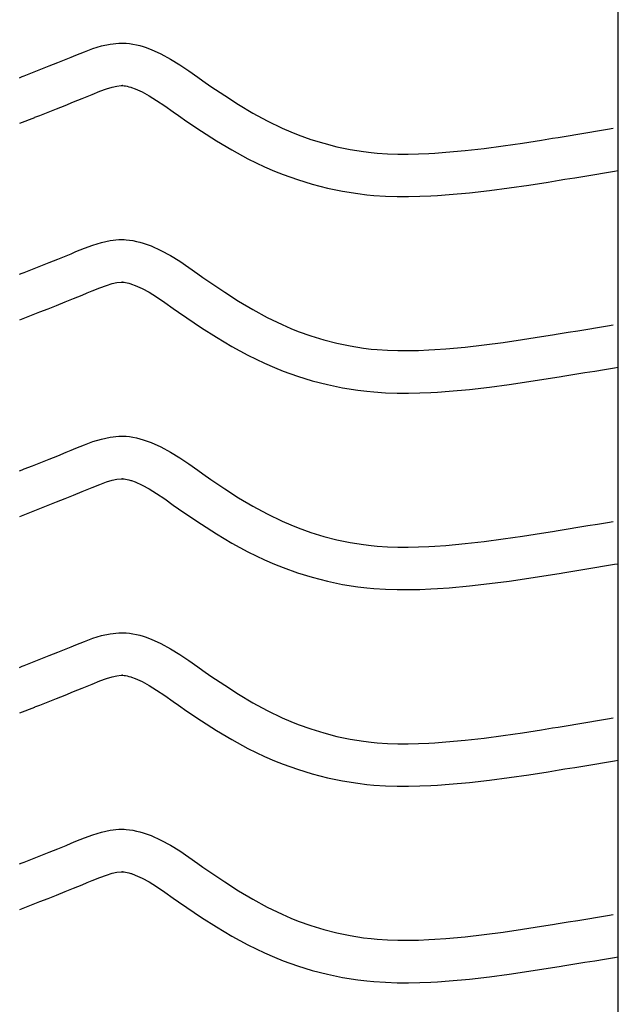
# Model space of a CAD drawing. Extents: x -526 to 8890, y 65 to 5861.
# Drawn here: x 7804 to 8058, y 2637 to 3055 of the extents above; entities that cross this region are included whole.
import ezdxf

# ---------------------------------------------------------------- set-up
doc = ezdxf.new("R2010")
doc.units = 0
doc.header["$LTSCALE"] = 20
doc.header["$MEASUREMENT"] = 0
doc.layers.add('_0-0_', color=7, linetype='CONTINUOUS')

msp = doc.modelspace()

# ---------------------------------------------------------------- linework, layer by layer
at = {"layer": '_0-0_', "color": 7, "linetype": 'Continuous'}
for p, q in [((8057.58, 2045.94), (8057.58, 3472.32)), ((7827.74, 3039.58), (7831.32, 3041.03)), ((7831.32, 3041.03), (7834.94, 3042.36)), ((7834.94, 3042.36), (7838.58, 3043.48)), ((7838.58, 3043.48), (7842.26, 3044.28)), ((7842.26, 3044.28), (7845.96, 3044.67)), ((7845.96, 3044.67), (7848.12, 3044.67)), ((7848.12, 3044.67), (7848.97, 3044.62)), ((7848.97, 3044.62), (7850.43, 3044.47)), ((7850.43, 3044.47), (7851.9, 3044.24)), ((7851.9, 3044.24), (7853.35, 3043.95)), ((7853.35, 3043.95), (7854.8, 3043.59)), ((7854.8, 3043.59), (7856.23, 3043.17)), ((7856.23, 3043.17), (7857.05, 3042.91)), ((7857.05, 3042.91), (7859.57, 3041.99)), ((7859.57, 3041.99), (7863.75, 3040.11)), ((7819.99, 3036.41), (7823.58, 3037.87)), ((7823.58, 3037.87), (7825.67, 3038.73)), ((7825.67, 3038.73), (7827.74, 3039.58)), ((7863.75, 3040.11), (7867.78, 3037.92)), ((7867.78, 3037.92), (7871.7, 3035.49)), ((7809.33, 3032.17), (7812.87, 3033.56)), ((7812.87, 3033.56), (7816.42, 3034.97)), ((7816.42, 3034.97), (7819.99, 3036.41)), ((7871.7, 3035.49), (7875.54, 3032.9)), ((7875.54, 3032.9), (7879.35, 3030.24)), ((7803.87, 3030.02), (7804.99, 3030.47)), ((7804.99, 3030.46), (7805.8, 3030.78)), ((7805.8, 3030.78), (7809.33, 3032.17)), ((7879.35, 3030.24), (7881.55, 3028.68)), ((7881.55, 3028.68), (7884.91, 3026.34)), ((7837.8, 3024.24), (7840.69, 3025.3)), ((7840.69, 3025.3), (7843.14, 3026.05)), ((7843.14, 3026.05), (7845.13, 3026.48)), ((7845.13, 3026.48), (7846.91, 3026.67)), ((7846.91, 3026.67), (7847.59, 3026.67)), ((7847.59, 3026.67), (7847.51, 3026.68)), ((7847.51, 3026.68), (7848.13, 3026.61)), ((7848.13, 3026.61), (7848.72, 3026.52)), ((7848.72, 3026.52), (7849.39, 3026.38)), ((7849.39, 3026.38), (7850.12, 3026.2)), ((7850.12, 3026.2), (7850.97, 3025.95)), ((7850.97, 3025.95), (7851.22, 3025.88)), ((7851.22, 3025.88), (7852.79, 3025.3)), ((7852.79, 3025.3), (7855.75, 3023.97)), ((7884.91, 3026.34), (7890.76, 3022.4)), ((7826.73, 3019.72), (7830.39, 3021.21)), ((7830.39, 3021.21), (7832.54, 3022.09)), ((7832.54, 3022.09), (7834.55, 3022.92)), ((7834.55, 3022.92), (7837.8, 3024.24)), ((7855.75, 3023.97), (7858.74, 3022.35)), ((7858.74, 3022.35), (7861.93, 3020.37)), ((7861.93, 3020.37), (7865.35, 3018.07)), ((7890.76, 3022.4), (7896.68, 3018.62)), ((7815.92, 3015.42), (7819.5, 3016.83)), ((7819.5, 3016.83), (7823.1, 3018.26)), ((7823.1, 3018.26), (7826.73, 3019.72)), ((7865.35, 3018.07), (7868.99, 3015.52)), ((7896.68, 3018.62), (7902.7, 3015.04)), ((7803.89, 3010.68), (7810.29, 3013.2)), ((7810.32, 3013.22), (7812.37, 3014.02)), ((7812.37, 3014.02), (7815.92, 3015.42)), ((7868.99, 3015.52), (7871.21, 3013.94)), ((7871.21, 3013.94), (7874.74, 3011.49)), ((7902.7, 3015.04), (7908.84, 3011.71)), ((7874.74, 3011.49), (7880.88, 3007.35)), ((7908.84, 3011.71), (7915.13, 3008.67)), ((7915.13, 3008.67), (7918.85, 3007.06)), ((8048.83, 3007.46), (8053.02, 3008.15)), ((8053.02, 3008.15), (8055.44, 3008.56)), ((7880.88, 3007.35), (7887.24, 3003.29)), ((7918.85, 3007.06), (7921.92, 3005.82)), ((7921.92, 3005.82), (7927.31, 3003.89)), ((7927.31, 3003.89), (7932.79, 3002.21)), ((8016.91, 3002.32), (8024.98, 3003.57)), ((8024.98, 3003.57), (8029.65, 3004.32)), ((8029.65, 3004.32), (8032.08, 3004.72)), ((8032.08, 3004.72), (8036.27, 3005.4)), ((8036.27, 3005.4), (8040.46, 3006.08)), ((8040.46, 3006.08), (8044.64, 3006.77)), ((8044.64, 3006.77), (8048.83, 3007.46)), ((7887.24, 3003.29), (7893.81, 2999.39)), ((7893.81, 2999.39), (7900.63, 2995.69)), ((7932.79, 3002.21), (7938.34, 3000.78)), ((7938.34, 3000.78), (7943.96, 2999.62)), ((7943.96, 2999.62), (7949.61, 2998.73)), ((7992.63, 2999.15), (8000.74, 3000.07)), ((8000.74, 3000.07), (8008.83, 3001.14)), ((8008.83, 3001.14), (8016.91, 3002.32)), ((7900.63, 2995.69), (7907.62, 2992.31)), ((7949.61, 2998.73), (7952.91, 2998.34)), ((7952.91, 2998.34), (7955.43, 2998.1)), ((7955.43, 2998.1), (7959.79, 2997.82)), ((7959.79, 2997.82), (7964.15, 2997.68)), ((7964.15, 2997.68), (7968.52, 2997.66)), ((7968.52, 2997.66), (7972.88, 2997.75)), ((7972.88, 2997.75), (7977.25, 2997.94)), ((7977.25, 2997.94), (7979.78, 2998.08)), ((7979.78, 2998.08), (7984.5, 2998.41)), ((7984.5, 2998.41), (7992.63, 2999.15)), ((7907.62, 2992.31), (7911.92, 2990.44)), ((7911.92, 2990.44), (7915.54, 2988.99)), ((7915.54, 2988.99), (7921.63, 2986.81)), ((7921.63, 2986.81), (7927.9, 2984.88)), ((8032.51, 2986.55), (8034.97, 2986.95)), ((8034.97, 2986.95), (8039.17, 2987.63)), ((8039.17, 2987.63), (8043.37, 2988.32)), ((8043.37, 2988.32), (8047.57, 2989.01)), ((8047.57, 2989.01), (8051.76, 2989.7)), ((8051.76, 2989.7), (8055.95, 2990.4)), ((8055.95, 2990.4), (8057.57, 2990.66)), ((7927.9, 2984.88), (7934.27, 2983.24)), ((7934.27, 2983.24), (7940.72, 2981.91)), ((8002.93, 2982.2), (8011.31, 2983.31)), ((8011.31, 2983.31), (8019.6, 2984.52)), ((8019.6, 2984.52), (8027.79, 2985.79)), ((8027.79, 2985.79), (8032.51, 2986.55)), ((7940.72, 2981.91), (7947.15, 2980.89)), ((7947.15, 2980.89), (7951.02, 2980.43)), ((7951.02, 2980.43), (7954.02, 2980.16)), ((7954.02, 2980.16), (7958.91, 2979.84)), ((7958.91, 2979.84), (7963.82, 2979.68)), ((7963.82, 2979.68), (7968.67, 2979.66)), ((7968.67, 2979.66), (7973.45, 2979.76)), ((7973.45, 2979.76), (7978.14, 2979.96)), ((7978.14, 2979.96), (7980.91, 2980.12)), ((7980.91, 2980.12), (7985.94, 2980.47)), ((7985.94, 2980.47), (7994.46, 2981.24)), ((7994.46, 2981.24), (8002.93, 2982.2)), ((7827.74, 2956.31), (7831.32, 2957.76)), ((7831.32, 2957.76), (7834.94, 2959.09)), ((7834.94, 2959.09), (7838.58, 2960.21)), ((7838.58, 2960.21), (7842.26, 2961.01)), ((7842.26, 2961.01), (7845.96, 2961.4)), ((7845.96, 2961.4), (7848.12, 2961.4)), ((7848.12, 2961.4), (7848.97, 2961.35)), ((7848.97, 2961.35), (7850.43, 2961.2)), ((7850.43, 2961.2), (7851.9, 2960.97)), ((7851.9, 2960.97), (7853.35, 2960.67)), ((7853.35, 2960.67), (7854.8, 2960.31)), ((7854.8, 2960.31), (7856.23, 2959.9)), ((7856.23, 2959.9), (7857.05, 2959.63)), ((7857.05, 2959.63), (7859.57, 2958.72)), ((7859.57, 2958.72), (7863.75, 2956.84)), ((7819.99, 2953.13), (7823.58, 2954.59)), ((7823.58, 2954.59), (7825.67, 2955.45)), ((7825.67, 2955.45), (7827.74, 2956.31)), ((7863.75, 2956.84), (7867.78, 2954.65)), ((7867.78, 2954.65), (7871.7, 2952.22)), ((7809.33, 2948.9), (7812.87, 2950.29)), ((7812.87, 2950.29), (7816.42, 2951.7)), ((7816.42, 2951.7), (7819.99, 2953.13)), ((7871.7, 2952.22), (7875.54, 2949.63)), ((7875.54, 2949.63), (7879.35, 2946.96)), ((7803.87, 2946.74), (7804.99, 2947.19)), ((7804.99, 2947.19), (7805.8, 2947.51)), ((7805.8, 2947.51), (7809.33, 2948.9)), ((7879.35, 2946.96), (7881.55, 2945.41)), ((7881.55, 2945.41), (7884.91, 2943.07)), ((7834.55, 2939.65), (7837.8, 2940.96)), ((7837.8, 2940.96), (7840.69, 2942.02)), ((7840.69, 2942.02), (7843.14, 2942.78)), ((7843.14, 2942.78), (7845.13, 2943.21)), ((7845.13, 2943.21), (7846.91, 2943.4)), ((7846.91, 2943.4), (7847.59, 2943.4)), ((7847.59, 2943.4), (7847.51, 2943.4)), ((7847.51, 2943.4), (7848.13, 2943.34)), ((7848.13, 2943.34), (7848.72, 2943.25)), ((7848.72, 2943.25), (7849.39, 2943.11)), ((7849.39, 2943.11), (7850.12, 2942.93)), ((7850.12, 2942.93), (7850.97, 2942.68)), ((7850.97, 2942.68), (7851.22, 2942.6)), ((7851.22, 2942.6), (7852.79, 2942.03)), ((7852.79, 2942.03), (7855.75, 2940.7)), ((7884.91, 2943.07), (7890.76, 2939.13)), ((7826.73, 2936.45), (7830.39, 2937.93)), ((7830.39, 2937.93), (7832.54, 2938.82)), ((7832.54, 2938.82), (7834.55, 2939.65)), ((7855.75, 2940.7), (7858.74, 2939.08)), ((7858.74, 2939.08), (7861.93, 2937.1)), ((7861.93, 2937.1), (7865.35, 2934.8)), ((7890.76, 2939.13), (7896.68, 2935.35)), ((7815.92, 2932.15), (7819.5, 2933.55)), ((7819.5, 2933.55), (7823.1, 2934.99)), ((7823.1, 2934.99), (7826.73, 2936.45)), ((7865.35, 2934.8), (7868.99, 2932.24)), ((7896.68, 2935.35), (7902.7, 2931.77)), ((7803.89, 2927.41), (7810.29, 2929.93)), ((7810.32, 2929.95), (7812.37, 2930.75)), ((7812.37, 2930.75), (7815.92, 2932.15)), ((7868.99, 2932.24), (7871.21, 2930.67)), ((7871.21, 2930.67), (7874.74, 2928.22)), ((7902.7, 2931.77), (7908.84, 2928.44)), ((7908.84, 2928.44), (7915.13, 2925.4)), ((7874.74, 2928.22), (7880.88, 2924.07)), ((7915.13, 2925.4), (7918.85, 2923.78)), ((8044.64, 2923.5), (8048.83, 2924.19)), ((8048.83, 2924.19), (8053.02, 2924.88)), ((8053.02, 2924.88), (8055.44, 2925.28)), ((7880.88, 2924.07), (7887.24, 2920.02)), ((7887.24, 2920.02), (7893.81, 2916.11)), ((7918.85, 2923.78), (7921.92, 2922.55)), ((7921.92, 2922.55), (7927.31, 2920.62)), ((7927.31, 2920.62), (7932.79, 2918.94)), ((8016.91, 2919.05), (8024.98, 2920.3)), ((8024.98, 2920.3), (8029.65, 2921.05)), ((8029.65, 2921.05), (8032.08, 2921.44)), ((8032.08, 2921.44), (8036.27, 2922.13)), ((8036.27, 2922.13), (8040.46, 2922.81)), ((8040.46, 2922.81), (8044.64, 2923.5)), ((7893.81, 2916.11), (7900.63, 2912.42)), ((7932.79, 2918.94), (7938.34, 2917.51)), ((7938.34, 2917.51), (7943.96, 2916.35)), ((7943.96, 2916.35), (7949.61, 2915.45)), ((7984.5, 2915.14), (7992.63, 2915.88)), ((7992.63, 2915.88), (8000.74, 2916.8)), ((8000.74, 2916.8), (8008.83, 2917.87)), ((8008.83, 2917.87), (8016.91, 2919.05)), ((7900.63, 2912.42), (7907.62, 2909.04)), ((7949.61, 2915.45), (7952.91, 2915.06)), ((7952.91, 2915.06), (7955.43, 2914.83)), ((7955.43, 2914.83), (7959.79, 2914.55)), ((7959.79, 2914.55), (7964.15, 2914.4)), ((7964.15, 2914.4), (7968.52, 2914.39)), ((7968.52, 2914.39), (7972.88, 2914.48)), ((7972.88, 2914.48), (7977.25, 2914.66)), ((7977.25, 2914.66), (7979.78, 2914.81)), ((7979.78, 2914.81), (7984.5, 2915.14)), ((7907.62, 2909.04), (7911.92, 2907.17)), ((7911.92, 2907.17), (7915.54, 2905.72)), ((7915.54, 2905.72), (7921.63, 2903.54)), ((7921.63, 2903.54), (7927.9, 2901.61)), ((8032.51, 2903.28), (8034.97, 2903.68)), ((8034.97, 2903.68), (8039.17, 2904.36)), ((8039.17, 2904.36), (8043.37, 2905.05)), ((8043.37, 2905.05), (8047.57, 2905.74)), ((8047.57, 2905.74), (8051.76, 2906.43)), ((8051.76, 2906.43), (8055.95, 2907.12)), ((8055.95, 2907.12), (8057.57, 2907.39)), ((7927.9, 2901.61), (7934.27, 2899.97)), ((7934.27, 2899.97), (7940.72, 2898.63)), ((8002.93, 2898.93), (8011.31, 2900.04)), ((8011.31, 2900.04), (8019.6, 2901.25)), ((8019.6, 2901.25), (8027.79, 2902.52)), ((8027.79, 2902.52), (8032.51, 2903.28)), ((7940.72, 2898.63), (7947.15, 2897.62)), ((7947.15, 2897.62), (7951.02, 2897.16)), ((7951.02, 2897.16), (7954.02, 2896.88)), ((7954.02, 2896.88), (7958.91, 2896.56)), ((7958.91, 2896.56), (7963.82, 2896.41)), ((7963.82, 2896.41), (7968.67, 2896.39)), ((7968.67, 2896.39), (7973.45, 2896.49)), ((7973.45, 2896.49), (7978.14, 2896.69)), ((7978.14, 2896.69), (7980.91, 2896.84)), ((7980.91, 2896.84), (7985.94, 2897.2)), ((7985.94, 2897.2), (7994.46, 2897.97)), ((7994.46, 2897.97), (8002.93, 2898.93)), ((7827.74, 2873.04), (7831.32, 2874.49)), ((7831.32, 2874.49), (7834.94, 2875.82)), ((7834.94, 2875.82), (7838.58, 2876.93)), ((7838.58, 2876.93), (7842.26, 2877.73)), ((7842.26, 2877.73), (7845.96, 2878.13)), ((7845.96, 2878.13), (7848.12, 2878.13)), ((7848.12, 2878.13), (7848.97, 2878.08)), ((7848.97, 2878.08), (7850.43, 2877.93)), ((7850.43, 2877.93), (7851.9, 2877.7)), ((7851.9, 2877.7), (7853.35, 2877.4)), ((7853.35, 2877.4), (7854.8, 2877.04)), ((7854.8, 2877.04), (7856.23, 2876.63)), ((7856.23, 2876.63), (7857.05, 2876.36)), ((7857.05, 2876.36), (7859.57, 2875.45)), ((7859.57, 2875.45), (7863.75, 2873.57)), ((7819.99, 2869.86), (7823.58, 2871.32)), ((7823.58, 2871.32), (7825.67, 2872.18)), ((7825.67, 2872.18), (7827.74, 2873.04)), ((7863.75, 2873.57), (7867.78, 2871.38)), ((7867.78, 2871.38), (7871.7, 2868.95)), ((7809.33, 2865.62), (7812.87, 2867.02)), ((7812.87, 2867.02), (7816.42, 2868.43)), ((7816.42, 2868.43), (7819.99, 2869.86)), ((7871.7, 2868.95), (7875.54, 2866.36)), ((7875.54, 2866.36), (7879.35, 2863.69)), ((7803.87, 2863.47), (7804.99, 2863.92)), ((7804.99, 2863.92), (7805.8, 2864.24)), ((7805.8, 2864.24), (7809.33, 2865.62)), ((7879.35, 2863.69), (7881.55, 2862.14)), ((7881.55, 2862.14), (7884.91, 2859.79)), ((7834.55, 2856.38), (7837.8, 2857.69)), ((7837.8, 2857.69), (7840.69, 2858.75)), ((7840.69, 2858.75), (7843.14, 2859.5)), ((7843.14, 2859.5), (7845.13, 2859.94)), ((7845.13, 2859.94), (7846.91, 2860.13)), ((7846.91, 2860.13), (7847.59, 2860.13)), ((7847.59, 2860.13), (7847.51, 2860.13)), ((7847.51, 2860.13), (7848.13, 2860.07)), ((7848.13, 2860.07), (7848.72, 2859.98)), ((7848.72, 2859.98), (7849.39, 2859.84)), ((7849.39, 2859.84), (7850.12, 2859.66)), ((7850.12, 2859.66), (7850.97, 2859.41)), ((7850.97, 2859.41), (7851.22, 2859.33)), ((7851.22, 2859.33), (7852.79, 2858.76)), ((7852.79, 2858.76), (7855.75, 2857.43)), ((7884.91, 2859.79), (7890.76, 2855.85)), ((7826.73, 2853.17), (7830.39, 2854.66)), ((7830.39, 2854.66), (7832.54, 2855.54)), ((7832.54, 2855.54), (7834.55, 2856.38)), ((7855.75, 2857.43), (7858.74, 2855.81)), ((7858.74, 2855.81), (7861.93, 2853.83)), ((7861.93, 2853.83), (7865.35, 2851.53)), ((7890.76, 2855.85), (7896.68, 2852.07)), ((7815.92, 2848.87), (7819.5, 2850.28)), ((7819.5, 2850.28), (7823.1, 2851.71)), ((7823.1, 2851.71), (7826.73, 2853.17)), ((7865.35, 2851.53), (7868.99, 2848.97)), ((7896.68, 2852.07), (7902.7, 2848.5)), ((7803.89, 2844.14), (7810.29, 2846.65)), ((7810.32, 2846.68), (7812.37, 2847.48)), ((7812.37, 2847.48), (7815.92, 2848.87)), ((7868.99, 2848.97), (7871.21, 2847.4)), ((7871.21, 2847.4), (7874.74, 2844.94)), ((7874.74, 2844.94), (7880.88, 2840.8)), ((7902.7, 2848.5), (7908.84, 2845.17)), ((7908.84, 2845.17), (7915.13, 2842.13)), ((7880.88, 2840.8), (7887.24, 2836.74)), ((7915.13, 2842.13), (7918.85, 2840.51)), ((8044.64, 2840.23), (8048.83, 2840.92)), ((8048.83, 2840.92), (8053.02, 2841.61)), ((8053.02, 2841.61), (8055.44, 2842.01)), ((7887.24, 2836.74), (7893.81, 2832.84)), ((7918.85, 2840.51), (7921.92, 2839.28)), ((7921.92, 2839.28), (7927.31, 2837.35)), ((7927.31, 2837.35), (7932.79, 2835.67)), ((8016.91, 2835.77), (8024.98, 2837.03)), ((8024.98, 2837.03), (8029.65, 2837.78)), ((8029.65, 2837.78), (8032.08, 2838.17)), ((8032.08, 2838.17), (8036.27, 2838.85)), ((8036.27, 2838.85), (8040.46, 2839.54)), ((8040.46, 2839.54), (8044.64, 2840.23)), ((7893.81, 2832.84), (7900.63, 2829.15)), ((7932.79, 2835.67), (7938.34, 2834.24)), ((7938.34, 2834.24), (7943.96, 2833.07)), ((7943.96, 2833.07), (7949.61, 2832.18)), ((7984.5, 2831.87), (7992.63, 2832.6)), ((7992.63, 2832.6), (8000.74, 2833.53)), ((8000.74, 2833.53), (8008.83, 2834.59)), ((8008.83, 2834.59), (8016.91, 2835.77)), ((7900.63, 2829.15), (7907.62, 2825.76)), ((7949.61, 2832.18), (7952.91, 2831.79)), ((7952.91, 2831.79), (7955.43, 2831.56)), ((7955.43, 2831.56), (7959.79, 2831.27)), ((7959.79, 2831.27), (7964.15, 2831.13)), ((7964.15, 2831.13), (7968.52, 2831.11)), ((7968.52, 2831.11), (7972.88, 2831.21)), ((7972.88, 2831.21), (7977.25, 2831.39)), ((7977.25, 2831.39), (7979.78, 2831.54)), ((7979.78, 2831.54), (7984.5, 2831.87)), ((7907.62, 2825.76), (7911.92, 2823.9)), ((8055.95, 2823.85), (8057.57, 2824.12)), ((7911.92, 2823.9), (7915.54, 2822.45)), ((7915.54, 2822.45), (7921.63, 2820.26)), ((7921.63, 2820.26), (7927.9, 2818.34)), ((8027.79, 2819.25), (8032.51, 2820.01)), ((8032.51, 2820.01), (8034.97, 2820.4)), ((8034.97, 2820.4), (8039.17, 2821.09)), ((8039.17, 2821.09), (8043.37, 2821.78)), ((8043.37, 2821.78), (8047.57, 2822.47)), ((8047.57, 2822.47), (8051.76, 2823.16)), ((8051.76, 2823.16), (8055.95, 2823.85)), ((7927.9, 2818.34), (7934.27, 2816.7)), ((7934.27, 2816.7), (7940.72, 2815.36)), ((8002.93, 2815.66), (8011.31, 2816.76)), ((8011.31, 2816.76), (8019.6, 2817.97)), ((8019.6, 2817.97), (8027.79, 2819.25)), ((7940.72, 2815.36), (7947.15, 2814.35)), ((7947.15, 2814.35), (7951.02, 2813.89)), ((7951.02, 2813.89), (7954.02, 2813.61)), ((7954.02, 2813.61), (7958.91, 2813.29)), ((7958.91, 2813.29), (7963.82, 2813.13)), ((7963.82, 2813.13), (7968.67, 2813.11)), ((7968.67, 2813.11), (7973.45, 2813.21)), ((7973.45, 2813.21), (7978.14, 2813.41)), ((7978.14, 2813.41), (7980.91, 2813.57)), ((7980.91, 2813.57), (7985.94, 2813.92)), ((7985.94, 2813.92), (7994.46, 2814.7)), ((7994.46, 2814.7), (8002.93, 2815.66)), ((7827.74, 2789.77), (7831.32, 2791.21)), ((7831.32, 2791.21), (7834.94, 2792.55)), ((7834.94, 2792.55), (7838.58, 2793.66)), ((7838.58, 2793.66), (7842.26, 2794.46)), ((7842.26, 2794.46), (7845.96, 2794.85)), ((7845.96, 2794.85), (7848.12, 2794.85)), ((7848.12, 2794.85), (7848.97, 2794.8)), ((7848.97, 2794.8), (7850.43, 2794.65)), ((7850.43, 2794.65), (7851.9, 2794.43)), ((7851.9, 2794.43), (7853.35, 2794.13)), ((7853.35, 2794.13), (7854.8, 2793.77)), ((7854.8, 2793.77), (7856.23, 2793.35)), ((7856.23, 2793.35), (7857.05, 2793.09)), ((7857.05, 2793.09), (7859.57, 2792.17)), ((7859.57, 2792.17), (7863.75, 2790.3)), ((7816.42, 2785.16), (7819.99, 2786.59)), ((7819.99, 2786.59), (7823.58, 2788.05)), ((7823.58, 2788.05), (7825.67, 2788.91)), ((7825.67, 2788.91), (7827.74, 2789.77)), ((7863.75, 2790.3), (7867.78, 2788.1)), ((7867.78, 2788.1), (7871.7, 2785.67)), ((7805.8, 2780.96), (7809.33, 2782.35)), ((7809.33, 2782.35), (7812.87, 2783.75)), ((7812.87, 2783.75), (7816.42, 2785.16)), ((7871.7, 2785.67), (7875.54, 2783.09)), ((7875.54, 2783.09), (7879.35, 2780.42)), ((7803.87, 2780.2), (7804.99, 2780.65)), ((7804.99, 2780.65), (7805.8, 2780.96)), ((7879.35, 2780.42), (7881.55, 2778.86)), ((7881.55, 2778.86), (7884.91, 2776.52)), ((7834.55, 2773.1), (7837.8, 2774.42)), ((7837.8, 2774.42), (7840.69, 2775.48)), ((7840.69, 2775.48), (7843.14, 2776.23)), ((7843.14, 2776.23), (7845.13, 2776.67)), ((7845.13, 2776.67), (7846.91, 2776.85)), ((7846.91, 2776.85), (7847.59, 2776.85)), ((7847.59, 2776.85), (7847.51, 2776.86)), ((7847.51, 2776.86), (7848.13, 2776.79)), ((7848.13, 2776.79), (7848.72, 2776.7)), ((7848.72, 2776.7), (7849.39, 2776.57)), ((7849.39, 2776.57), (7850.12, 2776.38)), ((7850.12, 2776.38), (7850.97, 2776.14)), ((7850.97, 2776.14), (7851.22, 2776.06)), ((7851.22, 2776.06), (7852.79, 2775.49)), ((7852.79, 2775.49), (7855.75, 2774.16)), ((7855.75, 2774.16), (7858.74, 2772.53)), ((7884.91, 2776.52), (7890.76, 2772.58)), ((7823.1, 2768.44), (7826.73, 2769.9)), ((7826.73, 2769.9), (7830.39, 2771.39)), ((7830.39, 2771.39), (7832.54, 2772.27)), ((7832.54, 2772.27), (7834.55, 2773.1)), ((7858.74, 2772.53), (7861.93, 2770.55)), ((7861.93, 2770.55), (7865.35, 2768.25)), ((7890.76, 2772.58), (7896.68, 2768.8)), ((7815.92, 2765.6), (7819.5, 2767.01)), ((7819.5, 2767.01), (7823.1, 2768.44)), ((7865.35, 2768.25), (7868.99, 2765.7)), ((7868.99, 2765.7), (7871.21, 2764.13)), ((7896.68, 2768.8), (7902.7, 2765.23)), ((7803.89, 2760.86), (7810.29, 2763.38)), ((7810.32, 2763.4), (7812.37, 2764.21)), ((7812.37, 2764.21), (7815.92, 2765.6)), ((7871.21, 2764.13), (7874.74, 2761.67)), ((7874.74, 2761.67), (7880.88, 2757.53)), ((7902.7, 2765.23), (7908.84, 2761.9)), ((7908.84, 2761.9), (7915.13, 2758.85)), ((7880.88, 2757.53), (7887.24, 2753.47)), ((7915.13, 2758.85), (7918.85, 2757.24)), ((8044.64, 2756.95), (8048.83, 2757.64)), ((8048.83, 2757.64), (8053.02, 2758.34)), ((8053.02, 2758.34), (8055.44, 2758.74)), ((7887.24, 2753.47), (7893.81, 2749.57)), ((7918.85, 2757.24), (7921.92, 2756.01)), ((7921.92, 2756.01), (7927.31, 2754.08)), ((7927.31, 2754.08), (7932.79, 2752.39)), ((8016.91, 2752.5), (8024.98, 2753.76)), ((8024.98, 2753.76), (8029.65, 2754.51)), ((8029.65, 2754.51), (8032.08, 2754.9)), ((8032.08, 2754.9), (8036.27, 2755.58)), ((8036.27, 2755.58), (8040.46, 2756.27)), ((8040.46, 2756.27), (8044.64, 2756.95)), ((7893.81, 2749.57), (7900.63, 2745.87)), ((7932.79, 2752.39), (7938.34, 2750.96)), ((7938.34, 2750.96), (7943.96, 2749.8)), ((7943.96, 2749.8), (7949.61, 2748.91)), ((7984.5, 2748.59), (7992.63, 2749.33)), ((7992.63, 2749.33), (8000.74, 2750.25)), ((8000.74, 2750.25), (8008.83, 2751.32)), ((8008.83, 2751.32), (8016.91, 2752.5)), ((7900.63, 2745.87), (7907.62, 2742.49)), ((7949.61, 2748.91), (7952.91, 2748.52)), ((7952.91, 2748.52), (7955.43, 2748.28)), ((7955.43, 2748.28), (7959.79, 2748)), ((7959.79, 2748), (7964.15, 2747.86)), ((7964.15, 2747.86), (7968.52, 2747.84)), ((7968.52, 2747.84), (7972.88, 2747.93)), ((7972.88, 2747.93), (7977.25, 2748.12)), ((7977.25, 2748.12), (7979.78, 2748.26)), ((7979.78, 2748.26), (7984.5, 2748.59)), ((7907.62, 2742.49), (7911.92, 2740.62)), ((8055.95, 2740.58), (8057.57, 2740.85)), ((7911.92, 2740.62), (7915.54, 2739.17)), ((7915.54, 2739.17), (7921.63, 2736.99)), ((7921.63, 2736.99), (7927.9, 2735.06)), ((8027.79, 2735.98), (8032.51, 2736.73)), ((8032.51, 2736.73), (8034.97, 2737.13)), ((8034.97, 2737.13), (8039.17, 2737.82)), ((8039.17, 2737.82), (8043.37, 2738.5)), ((8043.37, 2738.5), (8047.57, 2739.19)), ((8047.57, 2739.19), (8051.76, 2739.89)), ((8051.76, 2739.89), (8055.95, 2740.58)), ((7927.9, 2735.06), (7934.27, 2733.43)), ((7934.27, 2733.43), (7940.72, 2732.09)), ((7994.46, 2731.42), (8002.93, 2732.39)), ((8002.93, 2732.39), (8011.31, 2733.49)), ((8011.31, 2733.49), (8019.6, 2734.7)), ((8019.6, 2734.7), (8027.79, 2735.98)), ((7940.72, 2732.09), (7947.15, 2731.07)), ((7947.15, 2731.07), (7951.02, 2730.62)), ((7951.02, 2730.62), (7954.02, 2730.34)), ((7954.02, 2730.34), (7958.91, 2730.02)), ((7958.91, 2730.02), (7963.82, 2729.86)), ((7963.82, 2729.86), (7968.67, 2729.84)), ((7968.67, 2729.84), (7973.45, 2729.94)), ((7973.45, 2729.94), (7978.14, 2730.14)), ((7978.14, 2730.14), (7980.91, 2730.3)), ((7980.91, 2730.3), (7985.94, 2730.65)), ((7985.94, 2730.65), (7994.46, 2731.42)), ((7842.26, 2711.19), (7845.96, 2711.58)), ((7845.96, 2711.58), (7848.12, 2711.58)), ((7848.12, 2711.58), (7848.97, 2711.53)), ((7848.97, 2711.53), (7850.43, 2711.38)), ((7827.74, 2706.49), (7831.32, 2707.94)), ((7831.32, 2707.94), (7834.94, 2709.27)), ((7834.94, 2709.27), (7838.58, 2710.39)), ((7838.58, 2710.39), (7842.26, 2711.19)), ((7850.43, 2711.38), (7851.9, 2711.15)), ((7851.9, 2711.15), (7853.35, 2710.86)), ((7853.35, 2710.86), (7854.8, 2710.5)), ((7854.8, 2710.5), (7856.23, 2710.08)), ((7856.23, 2710.08), (7857.05, 2709.82)), ((7857.05, 2709.82), (7859.57, 2708.9)), ((7859.57, 2708.9), (7863.75, 2707.02)), ((7816.42, 2701.88), (7819.99, 2703.32)), ((7819.99, 2703.32), (7823.58, 2704.78)), ((7823.58, 2704.78), (7825.67, 2705.64)), ((7825.67, 2705.64), (7827.74, 2706.49)), ((7863.75, 2707.02), (7867.78, 2704.83)), ((7867.78, 2704.83), (7871.7, 2702.4)), ((7805.8, 2697.69), (7809.33, 2699.08)), ((7809.33, 2699.08), (7812.87, 2700.47)), ((7812.87, 2700.47), (7816.42, 2701.88)), ((7871.7, 2702.4), (7875.54, 2699.81)), ((7875.54, 2699.81), (7879.35, 2697.15)), ((7803.87, 2696.93), (7804.99, 2697.37)), ((7804.99, 2697.37), (7805.8, 2697.69)), ((7879.35, 2697.15), (7881.55, 2695.59)), ((7881.55, 2695.59), (7884.91, 2693.25)), ((7834.55, 2689.83), (7837.8, 2691.15)), ((7837.8, 2691.15), (7840.69, 2692.21)), ((7840.69, 2692.21), (7843.14, 2692.96)), ((7843.14, 2692.96), (7845.13, 2693.39)), ((7845.13, 2693.39), (7846.91, 2693.58)), ((7846.91, 2693.58), (7847.59, 2693.58)), ((7847.59, 2693.58), (7847.51, 2693.59)), ((7847.51, 2693.59), (7848.13, 2693.52)), ((7848.13, 2693.52), (7848.72, 2693.43)), ((7848.72, 2693.43), (7849.39, 2693.29)), ((7849.39, 2693.29), (7850.12, 2693.11)), ((7850.12, 2693.11), (7850.97, 2692.86)), ((7850.97, 2692.86), (7851.22, 2692.79)), ((7851.22, 2692.79), (7852.79, 2692.21)), ((7852.79, 2692.21), (7855.75, 2690.88)), ((7855.75, 2690.88), (7858.74, 2689.26)), ((7884.91, 2693.25), (7890.76, 2689.31)), ((7823.1, 2685.17), (7826.73, 2686.63)), ((7826.73, 2686.63), (7830.39, 2688.12)), ((7830.39, 2688.12), (7832.54, 2689)), ((7832.54, 2689), (7834.55, 2689.83)), ((7858.74, 2689.26), (7861.93, 2687.28)), ((7861.93, 2687.28), (7865.35, 2684.98)), ((7890.76, 2689.31), (7896.68, 2685.53)), ((7812.37, 2680.93), (7815.92, 2682.33)), ((7815.92, 2682.33), (7819.5, 2683.74)), ((7819.5, 2683.74), (7823.1, 2685.17)), ((7865.35, 2684.98), (7868.99, 2682.43)), ((7868.99, 2682.43), (7871.21, 2680.85)), ((7896.68, 2685.53), (7902.7, 2681.95)), ((7803.89, 2677.59), (7810.29, 2680.11)), ((7810.32, 2680.13), (7812.37, 2680.93)), ((7871.21, 2680.85), (7874.74, 2678.4)), ((7874.74, 2678.4), (7880.88, 2674.26)), ((7902.7, 2681.95), (7908.84, 2678.62)), ((7908.84, 2678.62), (7915.13, 2675.58)), ((7880.88, 2674.26), (7887.24, 2670.2)), ((7915.13, 2675.58), (7918.85, 2673.97)), ((7918.85, 2673.97), (7921.92, 2672.73)), ((8044.64, 2673.68), (8048.83, 2674.37)), ((8048.83, 2674.37), (8053.02, 2675.06)), ((8053.02, 2675.06), (8055.44, 2675.47)), ((7887.24, 2670.2), (7893.81, 2666.3)), ((7921.92, 2672.73), (7927.31, 2670.8)), ((7927.31, 2670.8), (7932.79, 2669.12)), ((8016.91, 2669.23), (8024.98, 2670.48)), ((8024.98, 2670.48), (8029.65, 2671.23)), ((8029.65, 2671.23), (8032.08, 2671.63)), ((8032.08, 2671.63), (8036.27, 2672.31)), ((8036.27, 2672.31), (8040.46, 2672.99)), ((8040.46, 2672.99), (8044.64, 2673.68)), ((7893.81, 2666.3), (7900.63, 2662.6)), ((7932.79, 2669.12), (7938.34, 2667.69)), ((7938.34, 2667.69), (7943.96, 2666.53)), ((7943.96, 2666.53), (7949.61, 2665.64)), ((7949.61, 2665.64), (7952.91, 2665.25)), ((7984.5, 2665.32), (7992.63, 2666.06)), ((7992.63, 2666.06), (8000.74, 2666.98)), ((8000.74, 2666.98), (8008.83, 2668.05)), ((8008.83, 2668.05), (8016.91, 2669.23)), ((7900.63, 2662.6), (7907.62, 2659.22)), ((7952.91, 2665.25), (7955.43, 2665.01)), ((7955.43, 2665.01), (7959.79, 2664.73)), ((7959.79, 2664.73), (7964.15, 2664.59)), ((7964.15, 2664.59), (7968.52, 2664.57)), ((7968.52, 2664.57), (7972.88, 2664.66)), ((7972.88, 2664.66), (7977.25, 2664.85)), ((7977.25, 2664.85), (7979.78, 2664.99)), ((7979.78, 2664.99), (7984.5, 2665.32)), ((7907.62, 2659.22), (7911.92, 2657.35)), ((7911.92, 2657.35), (7915.54, 2655.9)), ((8051.76, 2656.61), (8055.95, 2657.31)), ((8055.95, 2657.31), (8057.57, 2657.57)), ((7915.54, 2655.9), (7921.63, 2653.72)), ((7921.63, 2653.72), (7927.9, 2651.79)), ((8027.79, 2652.7), (8032.51, 2653.46)), ((8032.51, 2653.46), (8034.97, 2653.86)), ((8034.97, 2653.86), (8039.17, 2654.54)), ((8039.17, 2654.54), (8043.37, 2655.23)), ((8043.37, 2655.23), (8047.57, 2655.92)), ((8047.57, 2655.92), (8051.76, 2656.61)), ((7927.9, 2651.79), (7934.27, 2650.15)), ((7934.27, 2650.15), (7940.72, 2648.82)), ((7994.46, 2648.15), (8002.93, 2649.11)), ((8002.93, 2649.11), (8011.31, 2650.22)), ((8011.31, 2650.22), (8019.6, 2651.43)), ((8019.6, 2651.43), (8027.79, 2652.7)), ((7940.72, 2648.82), (7947.15, 2647.8)), ((7947.15, 2647.8), (7951.02, 2647.34)), ((7951.02, 2647.34), (7954.02, 2647.06)), ((7954.02, 2647.06), (7958.91, 2646.75)), ((7958.91, 2646.75), (7963.82, 2646.59)), ((7963.82, 2646.59), (7968.67, 2646.57)), ((7968.67, 2646.57), (7973.45, 2646.67)), ((7973.45, 2646.67), (7978.14, 2646.87)), ((7978.14, 2646.87), (7980.91, 2647.03)), ((7980.91, 2647.03), (7985.94, 2647.38)), ((7985.94, 2647.38), (7994.46, 2648.15))]:
    msp.add_line(p, q, dxfattribs=at)

doc.saveas('drawing.dxf')
